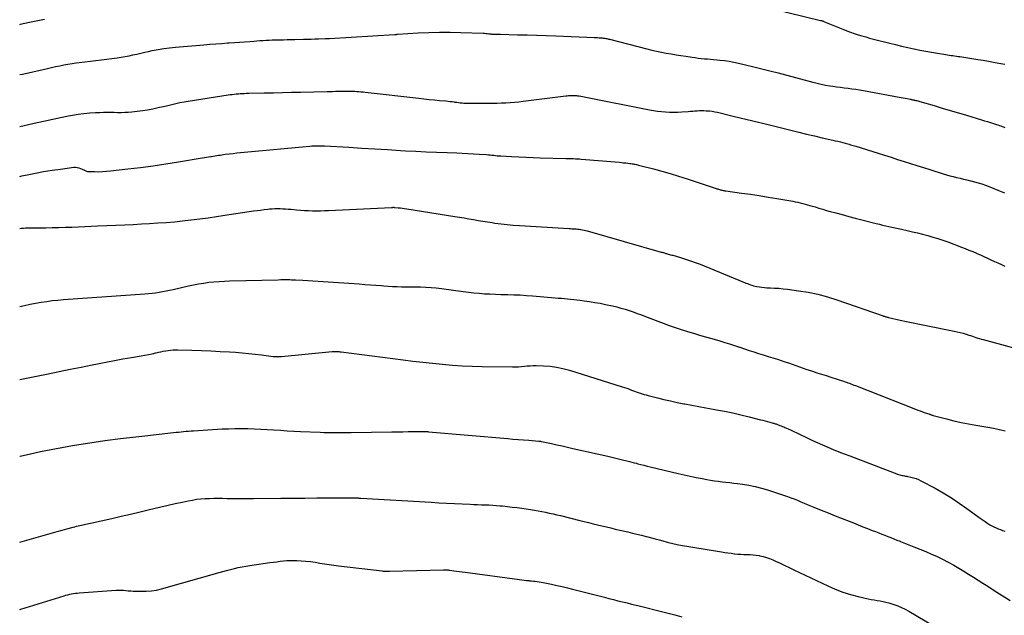
# Model space of a CAD drawing. Units: feet. Extents: x 2000000 to 2005031, y 575000 to 580007.
# Drawn here: x 2000000 to 2000210, y 575381 to 575508 of the extents above; entities that cross this region are included whole.
import ezdxf

# ---------------------------------------------------------------- set-up
doc = ezdxf.new("R2010")
doc.units = ezdxf.units.FT
doc.header["$LTSCALE"] = 100
doc.header["$MEASUREMENT"] = 0
doc.layers.add('CONTOUR INDEX', color=32, linetype='Continuous', lineweight=25)
doc.layers.add('CONTOUR INTERMEDIATE', color=40, linetype='Continuous', lineweight=15)

msp = doc.modelspace()

# ---------------------------------------------------------------- linework, layer by layer
at = {"layer": 'CONTOUR INDEX', "linetype": 'Continuous', "lineweight": 25, "flags": 128}
for points, elevation in [([(2000000, 575463.56), (2000000.37, 575463.62), (2000000.79, 575463.67), (2000001.21, 575463.69), (2000001.63, 575463.71), (2000005.54, 575463.74), (2000006.93, 575463.76), (2000008.32, 575463.79), (2000009.71, 575463.83), (2000011.1, 575463.87), (2000012.49, 575463.93), (2000013.88, 575463.99), (2000015.27, 575464.05), (2000016.66, 575464.1), (2000022.42, 575464.35), (2000024.18, 575464.44), (2000025.95, 575464.53), (2000027.71, 575464.63), (2000029.48, 575464.74), (2000031.24, 575464.87), (2000033, 575465.02), (2000034.75, 575465.19), (2000036.51, 575465.39), (2000036.59, 575465.4), (2000038.39, 575465.63), (2000040.18, 575465.86), (2000041.97, 575466.11), (2000043.76, 575466.38), (2000049.87, 575467.3), (2000050.63, 575467.41), (2000051.39, 575467.51), (2000052.15, 575467.6), (2000052.91, 575467.69), (2000053.3, 575467.73), (2000053.86, 575467.78), (2000054.43, 575467.81), (2000054.99, 575467.82), (2000055.56, 575467.81), (2000056.12, 575467.79), (2000056.69, 575467.76), (2000057.25, 575467.72), (2000057.82, 575467.67), (2000059.01, 575467.55), (2000059.87, 575467.48), (2000060.73, 575467.42), (2000061.59, 575467.39), (2000062.45, 575467.36), (2000063.31, 575467.36), (2000064.17, 575467.37), (2000065.03, 575467.4), (2000065.89, 575467.43), (2000079.3, 575468.07), (2000079.39, 575468.08), (2000079.47, 575468.08), (2000079.56, 575468.08), (2000079.64, 575468.09), (2000079.72, 575468.09), (2000079.81, 575468.09), (2000079.89, 575468.08), (2000079.98, 575468.08), (2000080.73, 575468.01), (2000081.18, 575467.96), (2000081.64, 575467.91), (2000082.1, 575467.84), (2000082.55, 575467.78), (2000092.78, 575466.14), (2000093.79, 575465.98), (2000094.78, 575465.82), (2000095.78, 575465.64), (2000096.78, 575465.47), (2000097.78, 575465.29), (2000098.78, 575465.12), (2000099.78, 575464.96), (2000100.78, 575464.81), (2000101.36, 575464.72), (2000102.66, 575464.55), (2000103.95, 575464.39), (2000105.25, 575464.28), (2000106.56, 575464.18), (2000117.17, 575463.55), (2000117.48, 575463.53), (2000117.78, 575463.52), (2000118.09, 575463.5), (2000118.39, 575463.49), (2000118.7, 575463.47), (2000119, 575463.45), (2000119.31, 575463.41), (2000119.61, 575463.37), (2000119.68, 575463.35), (2000120.02, 575463.29), (2000120.36, 575463.22), (2000120.69, 575463.14), (2000121.03, 575463.05), (2000136.84, 575458.55), (2000137, 575458.5), (2000137.16, 575458.46), (2000137.33, 575458.41), (2000137.49, 575458.36), (2000137.65, 575458.31), (2000137.81, 575458.26), (2000137.97, 575458.21), (2000138.13, 575458.17), (2000138.31, 575458.12), (2000138.56, 575458.05), (2000138.82, 575457.98), (2000139.07, 575457.91), (2000139.32, 575457.84), (2000140.94, 575457.37), (2000142, 575457.05), (2000143.04, 575456.7), (2000144.08, 575456.32), (2000145.11, 575455.92), (2000154.23, 575452.19), (2000154.55, 575452.06), (2000154.87, 575451.93), (2000155.19, 575451.8), (2000155.51, 575451.68), (2000155.84, 575451.56), (2000156.17, 575451.45), (2000156.5, 575451.36), (2000156.83, 575451.28), (2000157.22, 575451.2), (2000157.75, 575451.11), (2000158.29, 575451.03), (2000158.83, 575450.97), (2000159.37, 575450.94), (2000160.1, 575450.91), (2000161.01, 575450.86), (2000161.92, 575450.8), (2000162.83, 575450.71), (2000163.73, 575450.61), (2000166.1, 575450.3), (2000168.18, 575449.96), (2000170.23, 575449.54), (2000172.26, 575449), (2000174.26, 575448.37), (2000184.12, 575444.94), (2000184.26, 575444.89), (2000184.41, 575444.84), (2000184.55, 575444.79), (2000184.69, 575444.74), (2000184.84, 575444.7), (2000184.98, 575444.66), (2000185.13, 575444.62), (2000185.28, 575444.58), (2000187.75, 575444.03), (2000189.13, 575443.73), (2000190.52, 575443.44), (2000191.91, 575443.15), (2000193.3, 575442.87), (2000199.28, 575441.68), (2000199.94, 575441.54), (2000200.6, 575441.38), (2000201.25, 575441.2), (2000201.89, 575441), (2000202.42, 575440.83), (2000202.8, 575440.7), (2000203.18, 575440.58), (2000203.56, 575440.45), (2000203.94, 575440.32), (2000204.32, 575440.2), (2000204.7, 575440.08), (2000205.08, 575439.96), (2000205.46, 575439.85), (2000216.91, 575436.75)], 820), ([(2000000, 575382.26), (2000000.21, 575382.33), (2000009.46, 575385.19), (2000009.85, 575385.31), (2000010.25, 575385.42), (2000010.66, 575385.51), (2000011.06, 575385.6), (2000011.47, 575385.67), (2000011.88, 575385.73), (2000012.29, 575385.78), (2000012.7, 575385.82), (2000020.55, 575386.39), (2000021.07, 575386.41), (2000021.59, 575386.42), (2000022.11, 575386.39), (2000022.63, 575386.35), (2000023.15, 575386.29), (2000023.67, 575386.24), (2000024.2, 575386.21), (2000024.72, 575386.19), (2000025.89, 575386.15), (2000026.99, 575386.16), (2000028.09, 575386.25), (2000029.17, 575386.43), (2000030.24, 575386.68), (2000042.52, 575390.16), (2000043.33, 575390.39), (2000044.14, 575390.6), (2000044.96, 575390.81), (2000045.78, 575391.01), (2000046.6, 575391.2), (2000047.42, 575391.36), (2000048.25, 575391.51), (2000049.08, 575391.64), (2000053.38, 575392.27), (2000054.1, 575392.37), (2000054.81, 575392.47), (2000055.53, 575392.56), (2000056.24, 575392.64), (2000056.96, 575392.71), (2000057.68, 575392.75), (2000058.4, 575392.75), (2000059.12, 575392.72), (2000060.02, 575392.67), (2000061.02, 575392.59), (2000062.03, 575392.49), (2000063.03, 575392.35), (2000064.02, 575392.18), (2000065.02, 575392.01), (2000066.02, 575391.85), (2000067.02, 575391.71), (2000068.02, 575391.58), (2000077.33, 575390.5), (2000077.52, 575390.48), (2000077.71, 575390.47), (2000077.9, 575390.46), (2000078.09, 575390.45), (2000078.27, 575390.46), (2000078.46, 575390.46), (2000078.65, 575390.46), (2000078.84, 575390.46), (2000090.42, 575390.74), (2000090.58, 575390.74), (2000090.74, 575390.74), (2000090.9, 575390.74), (2000091.06, 575390.73), (2000091.23, 575390.72), (2000091.39, 575390.71), (2000091.55, 575390.69), (2000091.71, 575390.67), (2000092.58, 575390.55), (2000093.18, 575390.47), (2000093.78, 575390.39), (2000094.38, 575390.31), (2000094.98, 575390.23), (2000106.58, 575388.65), (2000107.07, 575388.59), (2000107.57, 575388.53), (2000108.07, 575388.48), (2000108.56, 575388.43), (2000108.73, 575388.41), (2000109.14, 575388.37), (2000109.56, 575388.33), (2000109.97, 575388.29), (2000110.39, 575388.24), (2000110.8, 575388.19), (2000111.21, 575388.13), (2000111.62, 575388.05), (2000112.03, 575387.97), (2000113.45, 575387.66), (2000114.57, 575387.4), (2000115.69, 575387.15), (2000116.8, 575386.88), (2000117.91, 575386.6), (2000124.69, 575384.88), (2000125.66, 575384.64), (2000126.63, 575384.4), (2000127.59, 575384.15), (2000128.56, 575383.91), (2000129.53, 575383.67), (2000130.5, 575383.43), (2000131.46, 575383.19), (2000132.43, 575382.95), (2000136.85, 575381.84), (2000138.3, 575381.48), (2000139.75, 575381.1), (2000141.19, 575380.71)], 840)]:
    msp.add_lwpolyline(points, dxfattribs=dict(at, elevation=elevation))
at = {"layer": 'CONTOUR INTERMEDIATE', "linetype": 'Continuous', "lineweight": 25, "flags": 128}
for points, elevation in [([(2000160.62, 575510.45), (2000170.8, 575507.96), (2000170.91, 575507.94), (2000171.01, 575507.91), (2000171.11, 575507.88), (2000171.21, 575507.84), (2000171.31, 575507.81), (2000171.41, 575507.77), (2000171.51, 575507.73), (2000171.61, 575507.69), (2000175.58, 575506.08), (2000176.38, 575505.77), (2000177.18, 575505.47), (2000177.99, 575505.19), (2000178.8, 575504.92), (2000179.62, 575504.67), (2000180.44, 575504.44), (2000181.27, 575504.21), (2000182.09, 575503.99), (2000185.55, 575503.12), (2000186.82, 575502.8), (2000188.1, 575502.49), (2000189.38, 575502.2), (2000190.67, 575501.91), (2000190.75, 575501.89), (2000192, 575501.63), (2000193.24, 575501.39), (2000194.49, 575501.17), (2000195.75, 575500.96), (2000197.5, 575500.68), (2000197.88, 575500.62), (2000198.26, 575500.57), (2000198.64, 575500.51), (2000199.01, 575500.46), (2000199.39, 575500.41), (2000199.77, 575500.35), (2000200.15, 575500.29), (2000200.53, 575500.23), (2000204.35, 575499.63), (2000205.48, 575499.45), (2000206.6, 575499.26), (2000207.72, 575499.07), (2000208.84, 575498.87), (2000210.1, 575498.64)], 804), ([(2000000, 575507.11), (2000000.14, 575507.14), (2000000.45, 575507.22), (2000000.77, 575507.29), (2000001.09, 575507.37), (2000001.42, 575507.44), (2000001.74, 575507.51), (2000003.9, 575507.96), (2000005.3, 575508.24)], 804), ([(2000000, 575496.39), (2000000.6, 575496.52), (2000005.03, 575497.52), (2000005.9, 575497.71), (2000006.78, 575497.91), (2000007.65, 575498.1), (2000008.53, 575498.29), (2000009.4, 575498.46), (2000010.28, 575498.62), (2000011.17, 575498.76), (2000012.05, 575498.89), (2000012.67, 575498.97), (2000013.87, 575499.12), (2000015.07, 575499.27), (2000016.27, 575499.42), (2000017.47, 575499.57), (2000020.79, 575499.97), (2000021.63, 575500.09), (2000022.48, 575500.23), (2000023.32, 575500.4), (2000024.16, 575500.59), (2000024.99, 575500.79), (2000025.83, 575500.99), (2000026.66, 575501.17), (2000027.5, 575501.35), (2000028.28, 575501.51), (2000029.51, 575501.75), (2000030.74, 575501.95), (2000031.98, 575502.11), (2000033.23, 575502.24), (2000039.27, 575502.77), (2000040.54, 575502.87), (2000041.81, 575502.97), (2000043.08, 575503.06), (2000044.35, 575503.15), (2000044.7, 575503.17), (2000045.79, 575503.25), (2000046.89, 575503.32), (2000047.98, 575503.41), (2000049.07, 575503.5), (2000049.96, 575503.57), (2000050.61, 575503.62), (2000051.25, 575503.67), (2000051.9, 575503.71), (2000052.55, 575503.75), (2000053.2, 575503.78), (2000053.85, 575503.81), (2000054.5, 575503.83), (2000055.15, 575503.84), (2000055.45, 575503.84), (2000056.25, 575503.85), (2000057.05, 575503.86), (2000057.85, 575503.87), (2000058.66, 575503.89), (2000060.51, 575503.94), (2000061.32, 575503.96), (2000062.13, 575503.98), (2000062.94, 575504.01), (2000063.75, 575504.03), (2000065.14, 575504.07), (2000065.25, 575504.07), (2000065.37, 575504.07), (2000065.49, 575504.07), (2000065.6, 575504.08), (2000065.72, 575504.08), (2000065.83, 575504.09), (2000065.95, 575504.09), (2000066.07, 575504.1), (2000079.95, 575504.96), (2000080.04, 575504.97), (2000080.12, 575504.97), (2000080.2, 575504.98), (2000080.28, 575504.98), (2000080.36, 575504.99), (2000080.44, 575505), (2000080.52, 575505), (2000080.61, 575505.01), (2000084.99, 575505.28), (2000087.26, 575505.39), (2000089.53, 575505.45), (2000091.8, 575505.45), (2000094.08, 575505.4), (2000098.85, 575505.24), (2000099.15, 575505.22), (2000099.44, 575505.2), (2000099.73, 575505.17), (2000100.02, 575505.13), (2000100.39, 575505.08), (2000100.5, 575505.07), (2000100.61, 575505.05), (2000100.72, 575505.04), (2000100.83, 575505.03), (2000100.95, 575505.02), (2000101.06, 575505.02), (2000101.17, 575505.02), (2000101.28, 575505.02), (2000101.54, 575505.02), (2000101.78, 575505.02), (2000102.02, 575505.03), (2000102.27, 575505.02), (2000102.51, 575505.02), (2000106.14, 575504.92), (2000108.2, 575504.86), (2000110.25, 575504.8), (2000112.31, 575504.73), (2000114.37, 575504.65), (2000122.58, 575504.33), (2000122.92, 575504.32), (2000123.26, 575504.3), (2000123.6, 575504.28), (2000123.94, 575504.25), (2000124.22, 575504.23), (2000124.42, 575504.21), (2000124.62, 575504.19), (2000124.82, 575504.16), (2000125.02, 575504.12), (2000125.22, 575504.08), (2000125.41, 575504.04), (2000125.61, 575503.99), (2000125.81, 575503.95), (2000133.78, 575501.9), (2000134.81, 575501.65), (2000135.84, 575501.41), (2000136.87, 575501.2), (2000137.91, 575500.99), (2000138.95, 575500.8), (2000139.99, 575500.62), (2000141.03, 575500.46), (2000142.07, 575500.3), (2000143.41, 575500.11), (2000144.06, 575500.02), (2000144.72, 575499.94), (2000145.37, 575499.87), (2000146.03, 575499.8), (2000146.68, 575499.74), (2000147.34, 575499.69), (2000148, 575499.62), (2000148.65, 575499.56), (2000149.33, 575499.49), (2000150.32, 575499.38), (2000151.31, 575499.24), (2000152.29, 575499.06), (2000153.27, 575498.85), (2000154.8, 575498.5), (2000156.54, 575498.09), (2000158.28, 575497.66), (2000160.01, 575497.22), (2000161.73, 575496.77), (2000169.17, 575494.77), (2000170.06, 575494.55), (2000170.95, 575494.35), (2000171.85, 575494.18), (2000172.75, 575494.02), (2000173.4, 575493.92), (2000174.21, 575493.8), (2000175.03, 575493.69), (2000175.85, 575493.58), (2000176.67, 575493.48), (2000177.48, 575493.37), (2000178.3, 575493.26), (2000179.11, 575493.13), (2000179.93, 575492.99), (2000187.59, 575491.59), (2000188.02, 575491.51), (2000188.44, 575491.43), (2000188.87, 575491.35), (2000189.3, 575491.27), (2000189.9, 575491.15), (2000190.03, 575491.13), (2000190.15, 575491.1), (2000190.28, 575491.08), (2000190.41, 575491.05), (2000190.54, 575491.03), (2000190.67, 575491), (2000190.8, 575490.98), (2000190.93, 575490.95), (2000191.11, 575490.91), (2000191.33, 575490.86), (2000191.55, 575490.81), (2000191.76, 575490.75), (2000191.98, 575490.69), (2000195, 575489.78), (2000196.73, 575489.27), (2000198.46, 575488.75), (2000200.19, 575488.23), (2000201.92, 575487.72), (2000205.12, 575486.76), (2000205.76, 575486.56), (2000206.4, 575486.37), (2000207.03, 575486.17), (2000207.66, 575485.97), (2000208.34, 575485.75), (2000208.63, 575485.65), (2000208.93, 575485.55), (2000209.22, 575485.44), (2000209.52, 575485.34), (2000209.81, 575485.23), (2000210.1, 575485.12)], 808), ([(2000000, 575485.35), (2000003.75, 575486.2), (2000005.41, 575486.56), (2000007.06, 575486.91), (2000008.72, 575487.25), (2000010.38, 575487.57), (2000011.29, 575487.75), (2000012.5, 575487.95), (2000013.71, 575488.11), (2000014.93, 575488.23), (2000016.15, 575488.31), (2000017.08, 575488.35), (2000017.84, 575488.37), (2000018.6, 575488.38), (2000019.36, 575488.38), (2000020.12, 575488.36), (2000020.88, 575488.34), (2000021.64, 575488.34), (2000022.4, 575488.37), (2000023.16, 575488.41), (2000023.91, 575488.47), (2000025.04, 575488.58), (2000026.16, 575488.72), (2000027.28, 575488.9), (2000028.39, 575489.12), (2000028.96, 575489.24), (2000029.83, 575489.43), (2000030.7, 575489.63), (2000031.57, 575489.83), (2000032.44, 575490.04), (2000033.3, 575490.24), (2000034.18, 575490.42), (2000035.05, 575490.59), (2000035.93, 575490.74), (2000044.48, 575492.08), (2000044.9, 575492.14), (2000045.32, 575492.19), (2000045.74, 575492.24), (2000046.17, 575492.28), (2000046.39, 575492.3), (2000046.7, 575492.33), (2000047.01, 575492.35), (2000047.33, 575492.37), (2000047.64, 575492.39), (2000047.96, 575492.4), (2000048.27, 575492.41), (2000048.59, 575492.42), (2000048.9, 575492.43), (2000052.15, 575492.49), (2000054.1, 575492.54), (2000056.04, 575492.58), (2000057.98, 575492.62), (2000059.92, 575492.67), (2000065.58, 575492.81), (2000066.16, 575492.82), (2000066.74, 575492.83), (2000067.32, 575492.85), (2000067.9, 575492.86), (2000068.06, 575492.87), (2000068.56, 575492.88), (2000069.06, 575492.88), (2000069.56, 575492.89), (2000070.06, 575492.89), (2000070.19, 575492.88), (2000070.63, 575492.88), (2000071.06, 575492.86), (2000071.49, 575492.84), (2000071.93, 575492.81), (2000072.36, 575492.78), (2000072.79, 575492.74), (2000073.22, 575492.7), (2000073.65, 575492.65), (2000085.1, 575491.34), (2000086.22, 575491.22), (2000087.33, 575491.1), (2000088.45, 575491), (2000089.56, 575490.9), (2000090.9, 575490.78), (2000091.35, 575490.74), (2000091.79, 575490.69), (2000092.24, 575490.63), (2000092.69, 575490.57), (2000092.81, 575490.55), (2000093.2, 575490.5), (2000093.58, 575490.45), (2000093.97, 575490.41), (2000094.36, 575490.37), (2000094.75, 575490.34), (2000095.13, 575490.32), (2000095.52, 575490.3), (2000095.91, 575490.3), (2000099.94, 575490.29), (2000100.87, 575490.3), (2000101.8, 575490.32), (2000102.74, 575490.35), (2000103.67, 575490.39), (2000104.6, 575490.44), (2000105.53, 575490.52), (2000106.46, 575490.61), (2000107.38, 575490.71), (2000116.51, 575491.86), (2000116.79, 575491.89), (2000117.08, 575491.92), (2000117.36, 575491.94), (2000117.64, 575491.96), (2000117.93, 575491.97), (2000118.21, 575491.96), (2000118.5, 575491.94), (2000118.78, 575491.91), (2000118.94, 575491.89), (2000119.3, 575491.84), (2000119.66, 575491.78), (2000120.02, 575491.72), (2000120.38, 575491.65), (2000134.31, 575488.87), (2000135.17, 575488.72), (2000136.02, 575488.59), (2000136.88, 575488.5), (2000137.75, 575488.43), (2000138.61, 575488.4), (2000139.48, 575488.39), (2000140.35, 575488.41), (2000141.21, 575488.45), (2000142.58, 575488.55), (2000143.06, 575488.58), (2000143.53, 575488.62), (2000144.01, 575488.65), (2000144.48, 575488.69), (2000144.96, 575488.72), (2000145.44, 575488.73), (2000145.91, 575488.72), (2000146.39, 575488.7), (2000146.58, 575488.69), (2000147.15, 575488.64), (2000147.72, 575488.57), (2000148.28, 575488.47), (2000148.84, 575488.36), (2000151.89, 575487.63), (2000153.97, 575487.14), (2000156.06, 575486.64), (2000158.13, 575486.12), (2000160.21, 575485.61), (2000164.48, 575484.53), (2000166.15, 575484.12), (2000167.81, 575483.71), (2000169.48, 575483.32), (2000171.15, 575482.93), (2000173.4, 575482.42), (2000173.95, 575482.29), (2000174.49, 575482.17), (2000175.03, 575482.03), (2000175.57, 575481.9), (2000176.07, 575481.77), (2000176.36, 575481.69), (2000176.64, 575481.62), (2000176.93, 575481.53), (2000177.21, 575481.45), (2000177.49, 575481.37), (2000177.77, 575481.28), (2000178.06, 575481.19), (2000178.34, 575481.1), (2000183.08, 575479.62), (2000184.46, 575479.19), (2000185.84, 575478.75), (2000187.22, 575478.32), (2000188.6, 575477.88), (2000189.98, 575477.45), (2000191.37, 575477.01), (2000192.75, 575476.58), (2000194.13, 575476.14), (2000196.94, 575475.26), (2000197.65, 575475.04), (2000198.37, 575474.83), (2000199.1, 575474.64), (2000199.83, 575474.45), (2000200.56, 575474.28), (2000201.29, 575474.1), (2000202.02, 575473.93), (2000202.75, 575473.76), (2000202.87, 575473.74), (2000203.66, 575473.54), (2000204.44, 575473.32), (2000205.21, 575473.07), (2000205.97, 575472.8), (2000207.23, 575472.31), (2000208.62, 575471.77), (2000210, 575471.21)], 812), ([(2000000, 575474.68), (2000000.44, 575474.78), (2000001.57, 575475.03), (2000003.34, 575475.4), (2000005.11, 575475.73), (2000006.9, 575476.02), (2000008.69, 575476.26), (2000011.53, 575476.62), (2000011.9, 575476.63), (2000012.26, 575476.61), (2000012.61, 575476.52), (2000012.96, 575476.4), (2000013.33, 575476.23), (2000013.49, 575476.16), (2000013.65, 575476.08), (2000013.8, 575476), (2000013.96, 575475.91), (2000014.12, 575475.84), (2000014.28, 575475.78), (2000014.45, 575475.75), (2000014.62, 575475.73), (2000015.97, 575475.7), (2000016.82, 575475.69), (2000017.66, 575475.71), (2000018.51, 575475.77), (2000019.36, 575475.85), (2000023.09, 575476.28), (2000025.8, 575476.61), (2000028.5, 575476.97), (2000031.2, 575477.37), (2000033.9, 575477.8), (2000038.94, 575478.63), (2000039.39, 575478.71), (2000039.84, 575478.78), (2000040.3, 575478.85), (2000040.75, 575478.93), (2000040.93, 575478.96), (2000041.29, 575479.02), (2000041.66, 575479.07), (2000042.02, 575479.13), (2000042.39, 575479.19), (2000042.75, 575479.24), (2000043.12, 575479.29), (2000043.48, 575479.34), (2000043.85, 575479.39), (2000044.7, 575479.5), (2000045.5, 575479.6), (2000046.29, 575479.69), (2000047.09, 575479.77), (2000047.88, 575479.85), (2000061.91, 575481.14), (2000062.29, 575481.17), (2000062.68, 575481.2), (2000063.06, 575481.21), (2000063.45, 575481.23), (2000063.83, 575481.23), (2000064.22, 575481.23), (2000064.6, 575481.22), (2000064.99, 575481.2), (2000070.23, 575480.89), (2000072.97, 575480.72), (2000075.72, 575480.56), (2000078.46, 575480.39), (2000081.21, 575480.23), (2000082.25, 575480.16), (2000084.47, 575480.04), (2000086.69, 575479.93), (2000088.92, 575479.84), (2000091.14, 575479.76), (2000093.21, 575479.7), (2000094.4, 575479.65), (2000095.59, 575479.6), (2000096.78, 575479.52), (2000097.96, 575479.44), (2000099.59, 575479.32), (2000099.96, 575479.28), (2000100.34, 575479.25), (2000100.71, 575479.22), (2000101.09, 575479.18), (2000101.46, 575479.14), (2000101.84, 575479.1), (2000102.21, 575479.08), (2000102.59, 575479.05), (2000104.9, 575478.92), (2000106.43, 575478.83), (2000107.96, 575478.76), (2000109.49, 575478.71), (2000111.03, 575478.66), (2000116.48, 575478.53), (2000116.89, 575478.51), (2000117.3, 575478.5), (2000117.71, 575478.49), (2000118.13, 575478.47), (2000118.54, 575478.45), (2000118.95, 575478.43), (2000119.36, 575478.4), (2000119.77, 575478.37), (2000127.91, 575477.69), (2000128.36, 575477.65), (2000128.8, 575477.61), (2000129.25, 575477.56), (2000129.7, 575477.51), (2000130.13, 575477.46), (2000130.36, 575477.42), (2000130.6, 575477.39), (2000130.83, 575477.35), (2000131.06, 575477.31), (2000131.29, 575477.27), (2000131.52, 575477.22), (2000131.75, 575477.16), (2000131.98, 575477.11), (2000135.14, 575476.28), (2000136.95, 575475.79), (2000138.75, 575475.27), (2000140.54, 575474.73), (2000142.32, 575474.16), (2000148.34, 575472.18), (2000148.51, 575472.12), (2000148.69, 575472.06), (2000148.87, 575472), (2000149.05, 575471.94), (2000149.23, 575471.89), (2000149.41, 575471.84), (2000149.59, 575471.79), (2000149.77, 575471.74), (2000149.81, 575471.74), (2000150.01, 575471.7), (2000150.21, 575471.66), (2000150.41, 575471.62), (2000150.61, 575471.59), (2000153.97, 575471.13), (2000155.86, 575470.86), (2000157.74, 575470.58), (2000159.61, 575470.28), (2000161.49, 575469.97), (2000164.87, 575469.39), (2000165.4, 575469.29), (2000165.93, 575469.19), (2000166.46, 575469.06), (2000166.99, 575468.93), (2000167.51, 575468.79), (2000168.03, 575468.65), (2000168.55, 575468.49), (2000169.07, 575468.34), (2000169.64, 575468.16), (2000170.45, 575467.92), (2000171.26, 575467.68), (2000172.07, 575467.44), (2000172.88, 575467.22), (2000174.03, 575466.9), (2000175.41, 575466.52), (2000176.8, 575466.15), (2000178.19, 575465.78), (2000179.59, 575465.43), (2000182.69, 575464.64), (2000183.35, 575464.47), (2000184.02, 575464.31), (2000184.69, 575464.15), (2000185.35, 575463.99), (2000186.02, 575463.84), (2000186.69, 575463.69), (2000187.36, 575463.54), (2000188.03, 575463.39), (2000189.28, 575463.12), (2000190.38, 575462.87), (2000191.47, 575462.62), (2000192.57, 575462.34), (2000193.66, 575462.06), (2000194.74, 575461.75), (2000195.82, 575461.43), (2000196.88, 575461.07), (2000197.94, 575460.69), (2000200.85, 575459.6), (2000201.66, 575459.29), (2000202.46, 575458.97), (2000203.26, 575458.64), (2000204.06, 575458.29), (2000204.14, 575458.26), (2000204.89, 575457.92), (2000205.64, 575457.59), (2000206.39, 575457.24), (2000207.13, 575456.9), (2000207.88, 575456.55), (2000208.62, 575456.21), (2000209.37, 575455.86), (2000210.12, 575455.52)], 816), ([(2000000, 575446.91), (2000001.05, 575447.16), (2000002.22, 575447.42), (2000003.39, 575447.65), (2000004.57, 575447.85), (2000005.76, 575448.02), (2000006.95, 575448.17), (2000008.14, 575448.29), (2000009.34, 575448.39), (2000026.7, 575449.62), (2000027.46, 575449.69), (2000028.22, 575449.77), (2000028.98, 575449.87), (2000029.73, 575449.99), (2000030.48, 575450.12), (2000031.24, 575450.26), (2000031.98, 575450.42), (2000032.73, 575450.58), (2000035.97, 575451.33), (2000037.05, 575451.56), (2000038.14, 575451.76), (2000039.24, 575451.93), (2000040.34, 575452.08), (2000041.44, 575452.19), (2000042.55, 575452.28), (2000043.66, 575452.35), (2000044.76, 575452.39), (2000055.15, 575452.64), (2000055.66, 575452.65), (2000056.18, 575452.66), (2000056.69, 575452.66), (2000057.2, 575452.65), (2000057.64, 575452.65), (2000057.94, 575452.64), (2000058.23, 575452.63), (2000058.53, 575452.62), (2000058.82, 575452.61), (2000060.39, 575452.53), (2000061.47, 575452.47), (2000062.55, 575452.4), (2000063.63, 575452.33), (2000064.71, 575452.26), (2000072.43, 575451.73), (2000073.61, 575451.65), (2000074.8, 575451.56), (2000075.98, 575451.47), (2000077.16, 575451.37), (2000077.66, 575451.33), (2000078.59, 575451.26), (2000079.53, 575451.2), (2000080.47, 575451.17), (2000081.4, 575451.15), (2000082.34, 575451.13), (2000083.28, 575451.12), (2000084.22, 575451.11), (2000085.15, 575451.1), (2000085.51, 575451.1), (2000086.62, 575451.06), (2000087.73, 575451), (2000088.84, 575450.9), (2000089.94, 575450.77), (2000094.58, 575450.12), (2000095.72, 575449.97), (2000096.87, 575449.85), (2000098.01, 575449.74), (2000099.16, 575449.66), (2000100.3, 575449.6), (2000101.45, 575449.54), (2000102.6, 575449.51), (2000103.75, 575449.48), (2000104.1, 575449.47), (2000105.42, 575449.44), (2000106.74, 575449.38), (2000108.06, 575449.3), (2000109.38, 575449.2), (2000114.21, 575448.79), (2000114.87, 575448.73), (2000115.53, 575448.67), (2000116.18, 575448.61), (2000116.84, 575448.55), (2000117.5, 575448.48), (2000118.16, 575448.41), (2000118.81, 575448.34), (2000119.47, 575448.26), (2000120.42, 575448.14), (2000121.55, 575447.98), (2000122.67, 575447.81), (2000123.79, 575447.6), (2000124.91, 575447.37), (2000126.44, 575447.04), (2000127.33, 575446.82), (2000128.22, 575446.59), (2000129.1, 575446.33), (2000129.98, 575446.05), (2000130.85, 575445.75), (2000131.72, 575445.44), (2000132.58, 575445.12), (2000133.44, 575444.8), (2000137.26, 575443.35), (2000138.53, 575442.88), (2000139.81, 575442.43), (2000141.1, 575442.01), (2000142.39, 575441.61), (2000143.69, 575441.23), (2000144.99, 575440.84), (2000146.29, 575440.46), (2000147.59, 575440.07), (2000149.3, 575439.57), (2000150.36, 575439.26), (2000151.4, 575438.93), (2000152.45, 575438.59), (2000153.49, 575438.25), (2000153.58, 575438.22), (2000154.58, 575437.88), (2000155.58, 575437.55), (2000156.58, 575437.23), (2000157.59, 575436.92), (2000158.59, 575436.61), (2000159.6, 575436.29), (2000160.6, 575435.97), (2000161.61, 575435.65), (2000162.4, 575435.39), (2000163.19, 575435.13), (2000163.97, 575434.87), (2000164.75, 575434.6), (2000165.53, 575434.31), (2000166.31, 575434.04), (2000167.09, 575433.76), (2000167.87, 575433.5), (2000168.66, 575433.24), (2000169.05, 575433.12), (2000170.03, 575432.8), (2000171.01, 575432.49), (2000171.99, 575432.17), (2000172.97, 575431.86), (2000175.7, 575430.97), (2000176.02, 575430.87), (2000176.34, 575430.76), (2000176.65, 575430.64), (2000176.97, 575430.53), (2000177.28, 575430.41), (2000177.59, 575430.29), (2000177.9, 575430.17), (2000178.22, 575430.05), (2000191.04, 575425.03), (2000191.54, 575424.83), (2000192.05, 575424.64), (2000192.56, 575424.45), (2000193.08, 575424.27), (2000193.86, 575424), (2000193.98, 575423.96), (2000194.1, 575423.92), (2000194.23, 575423.88), (2000194.35, 575423.84), (2000194.48, 575423.8), (2000194.6, 575423.76), (2000194.73, 575423.72), (2000194.85, 575423.69), (2000197.68, 575422.93), (2000199.22, 575422.55), (2000200.77, 575422.19), (2000202.33, 575421.88), (2000203.9, 575421.6), (2000206.46, 575421.18), (2000207.71, 575420.96), (2000208.95, 575420.7), (2000210.19, 575420.4)], 824), ([(2000000, 575431.37), (2000006.06, 575432.58), (2000008.42, 575433.05), (2000010.77, 575433.52), (2000013.12, 575434), (2000015.48, 575434.47), (2000016.56, 575434.69), (2000018.37, 575435.05), (2000020.19, 575435.39), (2000022.01, 575435.73), (2000023.84, 575436.05), (2000025.9, 575436.4), (2000026.69, 575436.54), (2000027.48, 575436.69), (2000028.27, 575436.85), (2000029.06, 575437.02), (2000029.61, 575437.15), (2000030.12, 575437.26), (2000030.63, 575437.36), (2000031.15, 575437.45), (2000031.66, 575437.54), (2000032.18, 575437.61), (2000032.7, 575437.66), (2000033.21, 575437.67), (2000033.74, 575437.67), (2000036.72, 575437.59), (2000038.74, 575437.52), (2000040.75, 575437.44), (2000042.77, 575437.34), (2000044.78, 575437.22), (2000046.03, 575437.15), (2000047.42, 575437.05), (2000048.81, 575436.93), (2000050.2, 575436.78), (2000051.59, 575436.61), (2000054.06, 575436.29), (2000054.21, 575436.27), (2000054.36, 575436.26), (2000054.51, 575436.24), (2000054.66, 575436.23), (2000054.68, 575436.23), (2000054.82, 575436.22), (2000054.96, 575436.21), (2000055.1, 575436.22), (2000055.24, 575436.22), (2000055.38, 575436.23), (2000055.52, 575436.24), (2000055.67, 575436.25), (2000055.81, 575436.26), (2000066.65, 575437.32), (2000066.83, 575437.33), (2000067.01, 575437.34), (2000067.2, 575437.34), (2000067.38, 575437.34), (2000067.53, 575437.34), (2000067.78, 575437.33), (2000068.03, 575437.31), (2000068.29, 575437.28), (2000068.54, 575437.26), (2000081.75, 575435.54), (2000083.86, 575435.27), (2000085.96, 575435.03), (2000088.07, 575434.8), (2000090.18, 575434.59), (2000092.29, 575434.41), (2000094.4, 575434.27), (2000096.52, 575434.19), (2000098.64, 575434.13), (2000105.08, 575434.05), (2000105.72, 575434.06), (2000106.36, 575434.08), (2000106.99, 575434.12), (2000107.63, 575434.19), (2000108.26, 575434.25), (2000108.9, 575434.29), (2000109.54, 575434.31), (2000110.17, 575434.31), (2000111.72, 575434.27), (2000113.12, 575434.17), (2000114.51, 575434), (2000115.87, 575433.72), (2000117.23, 575433.35), (2000128.51, 575429.81), (2000129.01, 575429.64), (2000129.52, 575429.47), (2000130.02, 575429.29), (2000130.51, 575429.09), (2000130.68, 575429.03), (2000131.09, 575428.87), (2000131.51, 575428.72), (2000131.93, 575428.57), (2000132.35, 575428.43), (2000132.78, 575428.29), (2000133.2, 575428.17), (2000133.63, 575428.05), (2000134.06, 575427.93), (2000136, 575427.44), (2000137.41, 575427.1), (2000138.81, 575426.77), (2000140.23, 575426.47), (2000141.65, 575426.18), (2000141.83, 575426.15), (2000143.34, 575425.86), (2000144.85, 575425.58), (2000146.36, 575425.31), (2000147.88, 575425.04), (2000148.6, 575424.91), (2000150.35, 575424.59), (2000152.1, 575424.23), (2000153.83, 575423.83), (2000155.56, 575423.41), (2000158.02, 575422.77), (2000158.51, 575422.64), (2000159.01, 575422.51), (2000159.5, 575422.38), (2000160, 575422.24), (2000160.66, 575422.06), (2000160.82, 575422.01), (2000160.98, 575421.96), (2000161.15, 575421.91), (2000161.31, 575421.86), (2000161.47, 575421.8), (2000161.63, 575421.75), (2000161.79, 575421.69), (2000161.95, 575421.63), (2000162.15, 575421.55), (2000162.42, 575421.44), (2000162.68, 575421.34), (2000162.94, 575421.23), (2000163.2, 575421.12), (2000163.91, 575420.81), (2000164.52, 575420.54), (2000165.13, 575420.27), (2000165.73, 575419.99), (2000166.33, 575419.7), (2000167.82, 575418.97), (2000168.95, 575418.43), (2000170.08, 575417.91), (2000171.22, 575417.39), (2000172.37, 575416.89), (2000173.52, 575416.41), (2000174.68, 575415.93), (2000175.85, 575415.48), (2000177.02, 575415.03), (2000187.45, 575411.11), (2000187.69, 575411.02), (2000187.93, 575410.95), (2000188.18, 575410.89), (2000188.43, 575410.83), (2000188.68, 575410.79), (2000188.93, 575410.74), (2000189.18, 575410.69), (2000189.43, 575410.64), (2000190.06, 575410.52), (2000190.61, 575410.38), (2000191.16, 575410.21), (2000191.68, 575410), (2000192.2, 575409.75), (2000195.23, 575408.13), (2000196.98, 575407.14), (2000198.7, 575406.11), (2000200.37, 575404.99), (2000202.01, 575403.83), (2000204.04, 575402.32), (2000204.65, 575401.88), (2000205.26, 575401.46), (2000205.88, 575401.04), (2000206.5, 575400.64), (2000206.93, 575400.37), (2000207.35, 575400.12), (2000207.78, 575399.89), (2000208.23, 575399.69), (2000208.69, 575399.5), (2000209.15, 575399.33), (2000209.61, 575399.16), (2000210.08, 575399)], 828), ([(2000000, 575414.95), (2000000.08, 575414.98), (2000002.27, 575415.49), (2000004.47, 575415.95), (2000008.97, 575416.83), (2000011.27, 575417.25), (2000013.57, 575417.65), (2000015.87, 575417.99), (2000018.18, 575418.31), (2000021.52, 575418.73), (2000022.17, 575418.81), (2000022.81, 575418.89), (2000023.46, 575418.97), (2000024.1, 575419.04), (2000024.75, 575419.12), (2000025.39, 575419.19), (2000026.04, 575419.26), (2000026.69, 575419.34), (2000032.82, 575420.03), (2000033.35, 575420.09), (2000033.88, 575420.14), (2000034.41, 575420.2), (2000034.95, 575420.25), (2000035.48, 575420.3), (2000036.01, 575420.34), (2000036.54, 575420.38), (2000037.07, 575420.42), (2000043.15, 575420.79), (2000044.52, 575420.85), (2000045.9, 575420.89), (2000047.28, 575420.9), (2000048.66, 575420.88), (2000050.04, 575420.84), (2000051.41, 575420.78), (2000052.79, 575420.7), (2000054.17, 575420.61), (2000054.23, 575420.6), (2000055.64, 575420.51), (2000057.05, 575420.42), (2000058.46, 575420.34), (2000059.88, 575420.27), (2000064.08, 575420.09), (2000064.9, 575420.06), (2000065.73, 575420.04), (2000066.55, 575420.02), (2000067.37, 575420.01), (2000068.2, 575420.01), (2000069.02, 575420.01), (2000069.85, 575420.02), (2000070.67, 575420.03), (2000079.37, 575420.17), (2000080.53, 575420.19), (2000081.68, 575420.21), (2000082.83, 575420.23), (2000083.98, 575420.25), (2000085.97, 575420.27), (2000086.13, 575420.27), (2000086.28, 575420.27), (2000086.44, 575420.27), (2000086.59, 575420.26), (2000086.75, 575420.25), (2000086.9, 575420.24), (2000087.06, 575420.23), (2000087.21, 575420.21), (2000104.08, 575418.74), (2000105.2, 575418.64), (2000106.33, 575418.54), (2000107.46, 575418.45), (2000108.59, 575418.37), (2000110.69, 575418.21), (2000110.76, 575418.2), (2000110.84, 575418.19), (2000110.92, 575418.18), (2000111, 575418.17), (2000111.07, 575418.16), (2000111.15, 575418.15), (2000111.22, 575418.13), (2000111.3, 575418.12), (2000113.42, 575417.66), (2000114.55, 575417.41), (2000115.68, 575417.16), (2000116.81, 575416.9), (2000117.95, 575416.65), (2000125.43, 575414.98), (2000126.28, 575414.78), (2000127.13, 575414.58), (2000127.98, 575414.37), (2000128.83, 575414.16), (2000129.51, 575413.99), (2000130.02, 575413.86), (2000130.53, 575413.72), (2000131.04, 575413.59), (2000131.55, 575413.46), (2000131.83, 575413.38), (2000132.49, 575413.21), (2000133.14, 575413.05), (2000133.79, 575412.88), (2000134.45, 575412.73), (2000140.43, 575411.31), (2000141.72, 575411.01), (2000143, 575410.72), (2000144.29, 575410.45), (2000145.58, 575410.19), (2000146.54, 575410), (2000147.35, 575409.86), (2000148.17, 575409.73), (2000148.99, 575409.62), (2000149.81, 575409.53), (2000150.63, 575409.44), (2000151.45, 575409.36), (2000152.28, 575409.26), (2000153.1, 575409.16), (2000154.18, 575409.02), (2000155.54, 575408.8), (2000156.88, 575408.54), (2000158.2, 575408.19), (2000159.51, 575407.79), (2000163.78, 575406.36), (2000164.49, 575406.11), (2000165.2, 575405.85), (2000165.9, 575405.57), (2000166.59, 575405.28), (2000167.29, 575404.99), (2000167.98, 575404.69), (2000168.68, 575404.41), (2000169.38, 575404.12), (2000170.94, 575403.49), (2000172.42, 575402.89), (2000173.91, 575402.29), (2000175.39, 575401.7), (2000176.87, 575401.11), (2000177.84, 575400.73), (2000178.84, 575400.33), (2000179.84, 575399.94), (2000180.84, 575399.54), (2000181.84, 575399.15), (2000182.54, 575398.88), (2000183.2, 575398.63), (2000183.85, 575398.37), (2000184.5, 575398.11), (2000185.15, 575397.86), (2000185.8, 575397.6), (2000186.45, 575397.34), (2000187.1, 575397.08), (2000187.75, 575396.82), (2000187.85, 575396.78), (2000188.56, 575396.5), (2000189.26, 575396.21), (2000189.96, 575395.93), (2000190.66, 575395.65), (2000193.22, 575394.62), (2000194.44, 575394.11), (2000195.64, 575393.57), (2000196.82, 575392.99), (2000198, 575392.39), (2000198.18, 575392.29), (2000199.25, 575391.71), (2000200.3, 575391.11), (2000201.34, 575390.48), (2000202.37, 575389.84), (2000203.39, 575389.18), (2000204.42, 575388.52), (2000205.44, 575387.87), (2000206.47, 575387.22), (2000207.82, 575386.36), (2000209.52, 575385.28), (2000211.22, 575384.2)], 832), ([(2000000, 575396.66), (2000005.97, 575398.37), (2000006.99, 575398.65), (2000008.01, 575398.94), (2000009.04, 575399.21), (2000010.06, 575399.49), (2000011.39, 575399.83), (2000011.75, 575399.93), (2000012.12, 575400.02), (2000012.48, 575400.1), (2000012.84, 575400.19), (2000019.67, 575401.72), (2000021.67, 575402.17), (2000023.66, 575402.63), (2000025.66, 575403.1), (2000027.65, 575403.58), (2000028.61, 575403.81), (2000030.12, 575404.17), (2000031.64, 575404.52), (2000033.16, 575404.86), (2000034.68, 575405.19), (2000035.91, 575405.46), (2000036.82, 575405.63), (2000037.73, 575405.78), (2000038.65, 575405.88), (2000039.57, 575405.95), (2000040.49, 575405.99), (2000041.41, 575406.01), (2000042.34, 575406.02), (2000043.26, 575406.01), (2000044.23, 575405.99), (2000045.64, 575405.97), (2000047.05, 575405.96), (2000048.46, 575405.95), (2000049.86, 575405.96), (2000055.68, 575406.02), (2000058.24, 575406.04), (2000060.8, 575406.05), (2000063.36, 575406.07), (2000065.93, 575406.08), (2000070.87, 575406.09), (2000070.96, 575406.09), (2000071.05, 575406.09), (2000071.13, 575406.09), (2000071.22, 575406.09), (2000071.31, 575406.09), (2000071.4, 575406.09), (2000071.49, 575406.09), (2000071.58, 575406.09), (2000071.63, 575406.09), (2000071.75, 575406.09), (2000071.87, 575406.08), (2000071.98, 575406.08), (2000072.1, 575406.07), (2000072.16, 575406.07), (2000072.3, 575406.06), (2000072.45, 575406.05), (2000072.59, 575406.04), (2000072.74, 575406.03), (2000087.74, 575405.14), (2000089.4, 575405.04), (2000091.05, 575404.95), (2000092.7, 575404.88), (2000094.36, 575404.81), (2000096.06, 575404.74), (2000096.86, 575404.71), (2000097.67, 575404.67), (2000098.47, 575404.64), (2000099.27, 575404.61), (2000100.08, 575404.58), (2000100.88, 575404.53), (2000101.68, 575404.47), (2000102.48, 575404.4), (2000102.96, 575404.36), (2000104, 575404.26), (2000105.04, 575404.14), (2000106.08, 575404.01), (2000107.11, 575403.86), (2000108.97, 575403.59), (2000109.77, 575403.46), (2000110.57, 575403.33), (2000111.36, 575403.18), (2000112.16, 575403.03), (2000112.95, 575402.86), (2000113.74, 575402.69), (2000114.53, 575402.5), (2000115.31, 575402.31), (2000119.45, 575401.28), (2000120.39, 575401.05), (2000121.33, 575400.81), (2000122.28, 575400.58), (2000123.22, 575400.35), (2000124.17, 575400.12), (2000125.12, 575399.89), (2000126.06, 575399.67), (2000127.01, 575399.44), (2000129.67, 575398.82), (2000130.66, 575398.59), (2000131.64, 575398.35), (2000132.62, 575398.1), (2000133.61, 575397.85), (2000134, 575397.75), (2000134.78, 575397.55), (2000135.56, 575397.34), (2000136.35, 575397.12), (2000137.13, 575396.9), (2000138.09, 575396.63), (2000138.39, 575396.55), (2000138.69, 575396.47), (2000139, 575396.4), (2000139.3, 575396.33), (2000139.61, 575396.26), (2000139.91, 575396.2), (2000140.22, 575396.15), (2000140.53, 575396.09), (2000149.67, 575394.56), (2000150.36, 575394.45), (2000151.04, 575394.35), (2000151.73, 575394.26), (2000152.43, 575394.18), (2000152.51, 575394.17), (2000153.16, 575394.11), (2000153.81, 575394.06), (2000154.47, 575394.03), (2000155.12, 575394.02), (2000155.77, 575394), (2000156.43, 575393.95), (2000157.07, 575393.87), (2000157.72, 575393.76), (2000157.85, 575393.73), (2000158.56, 575393.57), (2000159.25, 575393.38), (2000159.93, 575393.13), (2000160.6, 575392.86), (2000161.22, 575392.57), (2000162.18, 575392.13), (2000163.15, 575391.68), (2000164.12, 575391.22), (2000165.08, 575390.77), (2000172.36, 575387.3), (2000173.94, 575386.61), (2000175.54, 575385.99), (2000177.18, 575385.48), (2000178.84, 575385.05), (2000180.96, 575384.56), (2000181.59, 575384.43), (2000182.22, 575384.3), (2000182.85, 575384.2), (2000183.48, 575384.1), (2000184.12, 575383.99), (2000184.74, 575383.86), (2000185.36, 575383.69), (2000185.97, 575383.5), (2000186.42, 575383.35), (2000187.25, 575383.04), (2000188.05, 575382.71), (2000188.84, 575382.32), (2000189.61, 575381.9), (2000195.05, 575378.71)], 836)]:
    msp.add_lwpolyline(points, dxfattribs=dict(at, elevation=elevation))

doc.saveas('drawing.dxf')
